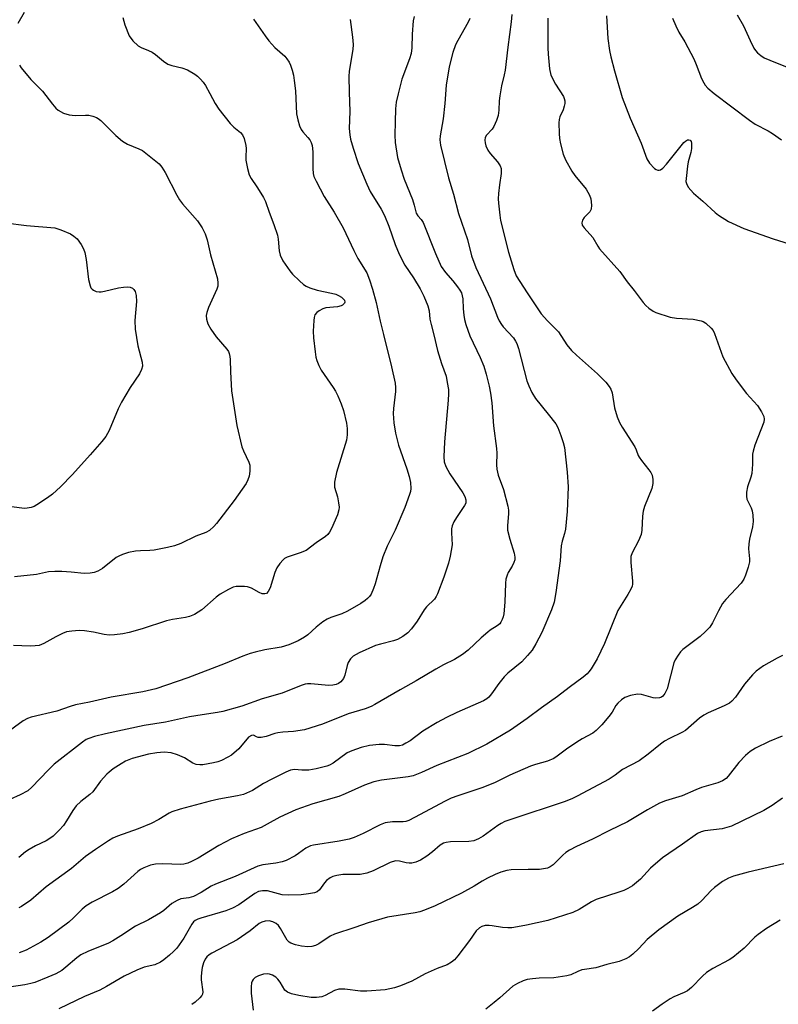
# Model space of a CAD drawing. Units: inches. Extents: x 1339762 to 1345762, y 529445 to 533445.
# Drawn here: x 1340621 to 1340829, y 532296 to 532567 of the extents above; entities that cross this region are included whole.
import ezdxf

# ---------------------------------------------------------------- set-up
doc = ezdxf.new("R2010")
doc.units = ezdxf.units.IN
doc.header["$MEASUREMENT"] = 0
doc.layers.add('Undefined', color=1, linetype='Continuous')

msp = doc.modelspace()

# ---------------------------------------------------------------- linework, layer by layer
at = {"layer": 'Undefined'}
for points, elevation in [([(1340621.91, 532568.98), (1340620.18, 532565.95)], 312), ([(1340648.97, 532567.56), (1340649.58, 532565.6), (1340650.8, 532562.57), (1340651.8, 532561.17), (1340653.22, 532559.76), (1340654.08, 532559.29), (1340656.11, 532558.55), (1340657.09, 532558.07), (1340657.99, 532557.41), (1340660.16, 532555.58), (1340661.37, 532554.79), (1340662.45, 532554.36), (1340665.22, 532553.74), (1340666.78, 532553.15), (1340668.82, 532551.96), (1340669.54, 532551.43), (1340670.38, 532550.67), (1340671.13, 532549.83), (1340671.75, 532548.91), (1340672.98, 532546.7), (1340674.38, 532543.96), (1340675.44, 532542.36), (1340678.51, 532538.43), (1340679.57, 532537.39), (1340681.33, 532535.93), (1340681.88, 532535.33), (1340682.35, 532534.33), (1340682.85, 532532.39), (1340682.93, 532531.54), (1340682.82, 532529.22), (1340682.88, 532528.35), (1340683.31, 532526.02), (1340683.77, 532524.32), (1340684.28, 532523.32), (1340685.89, 532521.03), (1340686.99, 532519.3), (1340687.73, 532518.05), (1340688.24, 532517.01), (1340689.24, 532514.02), (1340690.55, 532510.7), (1340691.55, 532507.76), (1340691.76, 532506.64), (1340691.99, 532503.41), (1340692.28, 532502.2), (1340693.02, 532500.7), (1340694.89, 532497.87), (1340695.66, 532497), (1340697.58, 532495.17), (1340698.68, 532494.2), (1340699.39, 532493.7), (1340700.45, 532493.23), (1340702.43, 532492.61), (1340706.42, 532491.78), (1340707.54, 532491.47), (1340708.35, 532491.12), (1340709.11, 532490.68), (1340709.55, 532490.34), (1340709.93, 532489.83), (1340710.02, 532489.34), (1340709.92, 532489), (1340709.45, 532488.48), (1340709.02, 532488.25), (1340708.03, 532488.04), (1340704.79, 532487.78), (1340703.99, 532487.5), (1340703.01, 532486.95), (1340702.34, 532486.45), (1340701.83, 532485.86), (1340701.58, 532485.09), (1340701.49, 532484.24), (1340701.39, 532481.28), (1340701.46, 532479.5), (1340701.86, 532475.63), (1340702.1, 532474.16), (1340702.33, 532473.3), (1340702.87, 532471.91), (1340703.53, 532470.58), (1340706.89, 532465.86), (1340707.47, 532464.84), (1340708.1, 532463.51), (1340709.03, 532461.35), (1340709.66, 532459.54), (1340710.49, 532456.03), (1340710.72, 532454.58), (1340710.72, 532452.81), (1340710.51, 532451.34), (1340707.81, 532442.45), (1340707.21, 532439.78), (1340707.17, 532439.24), (1340707.26, 532438.45), (1340708, 532435.79), (1340708.35, 532434.09), (1340708.48, 532432.96), (1340708.44, 532432.15), (1340708.01, 532430.79), (1340706.39, 532427.04), (1340705.87, 532426.02), (1340705.36, 532425.36), (1340704.71, 532424.81), (1340702.17, 532423.08), (1340699.4, 532421), (1340697.82, 532420.33), (1340694.23, 532419.16), (1340693.48, 532418.78), (1340693.06, 532418.44), (1340692.14, 532417.42), (1340691.36, 532416.28), (1340690.83, 532414.93), (1340689.53, 532410.71), (1340689.01, 532409.73), (1340688.49, 532409.2), (1340688.05, 532409.04), (1340687.29, 532409.13), (1340686.5, 532409.48), (1340684.37, 532410.62), (1340683.27, 532411.01), (1340682.44, 532411.11), (1340681.02, 532411.14), (1340680.18, 532411.09), (1340679.36, 532410.92), (1340678.06, 532410.32), (1340675.82, 532409.02), (1340674.67, 532408.13), (1340670.72, 532404.68), (1340668.71, 532403.44), (1340667.37, 532402.86), (1340666.21, 532402.61), (1340662.67, 532402.04), (1340661.05, 532401.69), (1340654.3, 532399.46), (1340650.76, 532398.45), (1340649.06, 532398.09), (1340646.7, 532397.78), (1340645.23, 532397.7), (1340643.86, 532397.89), (1340640.98, 532398.55), (1340638.46, 532398.91), (1340637.03, 532398.98), (1340634.95, 532398.84), (1340633.49, 532398.61), (1340632.39, 532398.2), (1340630.55, 532397.27), (1340627.3, 532395.39), (1340626, 532394.88), (1340624.9, 532394.75), (1340623.49, 532394.7), (1340618.91, 532394.83)], 310), ([(1340781.99, 532568.01), (1340782.39, 532561.78), (1340782.81, 532558.51), (1340783.15, 532556.79), (1340784.17, 532552.94), (1340786.31, 532545.54), (1340788.53, 532539.93), (1340791.53, 532533.03), (1340793.06, 532528.7), (1340793.81, 532527.55), (1340795.23, 532526.08), (1340795.67, 532525.77), (1340796.09, 532525.6), (1340796.47, 532525.57), (1340796.88, 532525.69), (1340797.5, 532526.17), (1340798.47, 532527.23), (1340803.29, 532533.22), (1340803.7, 532533.59), (1340804.28, 532533.91), (1340804.65, 532533.98), (1340804.97, 532533.87), (1340805.28, 532533.44), (1340805.4, 532533), (1340805.39, 532531.59), (1340805.2, 532530.42), (1340804.49, 532527.85), (1340804.28, 532526.71), (1340803.87, 532523.28), (1340803.86, 532522.44), (1340803.96, 532521.92), (1340804.47, 532520.97), (1340805.97, 532519.23), (1340808.49, 532517.06), (1340811.86, 532513.94), (1340812.77, 532513.22), (1340815.51, 532511.45), (1340819.77, 532509.59), (1340827.8, 532506.68), (1340832.19, 532505.32)], 296), ([(1340620.58, 532554.47), (1340621.07, 532553.73), (1340623.74, 532550.53), (1340626.91, 532547.3), (1340629.69, 532543.71), (1340630.63, 532542.65), (1340631.26, 532542.1), (1340632.73, 532541.32), (1340634.3, 532540.83), (1340635.87, 532540.66), (1340638.77, 532540.75), (1340639.64, 532540.71), (1340640.73, 532540.48), (1340641.78, 532540.09), (1340642.26, 532539.8), (1340642.93, 532539.26), (1340647.13, 532535.16), (1340648.89, 532533.59), (1340650.3, 532532.76), (1340653.41, 532531.51), (1340654.39, 532531.01), (1340655.81, 532529.95), (1340658.98, 532527.3), (1340659.75, 532526.42), (1340660.69, 532524.93), (1340663.87, 532518.69), (1340664.56, 532517.48), (1340665.44, 532516.33), (1340669.53, 532511.7), (1340670.86, 532509.71), (1340671.66, 532508.13), (1340672.21, 532506.48), (1340673.1, 532502.33), (1340675.01, 532495.68), (1340675.17, 532494.56), (1340675.12, 532493.69), (1340674.88, 532492.87), (1340672.59, 532487.81), (1340672.07, 532486.47), (1340671.94, 532485.66), (1340672.04, 532484.6), (1340672.41, 532483.3), (1340673.24, 532481.83), (1340674.71, 532479.75), (1340677.61, 532476.41), (1340678.08, 532475.69), (1340678.28, 532475.18), (1340678.48, 532474.36), (1340678.57, 532473.53), (1340678.59, 532470.17), (1340678.89, 532464.93), (1340680.34, 532455.4), (1340681.75, 532449.51), (1340682.16, 532448.43), (1340683.68, 532445.28), (1340683.92, 532444.47), (1340683.98, 532443.92), (1340683.94, 532442.81), (1340683.72, 532441.42), (1340683.38, 532440.4), (1340682.9, 532439.41), (1340679.6, 532434.77), (1340674.78, 532428.43), (1340674.07, 532427.62), (1340672.8, 532426.52), (1340671.88, 532425.95), (1340669.12, 532424.93), (1340665, 532422.96), (1340663.21, 532422.33), (1340661.26, 532421.82), (1340657.59, 532421.09), (1340656.45, 532420.96), (1340653.91, 532420.9), (1340652.52, 532420.78), (1340650.54, 532420.43), (1340648.94, 532419.92), (1340647.92, 532419.48), (1340647.2, 532419.05), (1340643.38, 532416.06), (1340642.15, 532415.36), (1340641.11, 532414.97), (1340640.02, 532414.79), (1340638.35, 532414.69), (1340634.78, 532415.04), (1340632.27, 532415.19), (1340630.3, 532415.21), (1340628.61, 532415.12), (1340625.3, 532414.43), (1340619.22, 532413.76)], 312), ([(1340616.79, 532511.07), (1340622.55, 532510.38), (1340630.28, 532509.72), (1340631.93, 532509.21), (1340634.58, 532508.06), (1340635.58, 532507.46), (1340636.42, 532506.71), (1340637.6, 532505.19), (1340638.24, 532503.98), (1340638.55, 532502.92), (1340638.92, 532500.99), (1340639.55, 532495.49), (1340640.02, 532493.79), (1340640.24, 532493.28), (1340640.55, 532492.86), (1340640.95, 532492.56), (1340641.69, 532492.27), (1340642.5, 532492.12), (1340643.06, 532492.12), (1340643.93, 532492.28), (1340647.84, 532493.28), (1340649.16, 532493.45), (1340650.23, 532493.48), (1340651, 532493.39), (1340651.69, 532493.13), (1340652.05, 532492.82), (1340652.43, 532492.2), (1340652.68, 532491.14), (1340652.78, 532489.45), (1340652.34, 532484.24), (1340652.37, 532481.85), (1340653.16, 532477.33), (1340654.34, 532472.82), (1340654.4, 532471.71), (1340654.19, 532470.81), (1340653.57, 532469.6), (1340651.03, 532465.79), (1340648.62, 532461.79), (1340647.76, 532459.94), (1340645.27, 532454.05), (1340644.33, 532452.31), (1340643.28, 532450.98), (1340640.06, 532447.34), (1340635.14, 532441.9), (1340631.85, 532438.5), (1340629.71, 532436.53), (1340628.31, 532435.48), (1340625.4, 532433.53), (1340624.63, 532433.13), (1340623.83, 532432.84), (1340622.73, 532432.6), (1340621.9, 532432.56), (1340618.47, 532432.99)], 314), ([(1340830.42, 532392.12), (1340828.9, 532391.39), (1340825.13, 532389.25), (1340823.2, 532387.85), (1340822.16, 532386.85), (1340819.96, 532384.25), (1340817.49, 532380.68), (1340816.49, 532379.59), (1340815.81, 532379.05), (1340814.35, 532378.27), (1340809.97, 532376.37), (1340808.72, 532375.73), (1340807.59, 532374.87), (1340803.71, 532371.53), (1340802.73, 532370.95), (1340799.35, 532369.34), (1340797.97, 532368.56), (1340796.83, 532367.72), (1340793.49, 532364.95), (1340791.01, 532363.14), (1340786.44, 532360.78), (1340784.37, 532359.18), (1340782.72, 532358.14), (1340773.92, 532353.42), (1340772.46, 532352.72), (1340770.33, 532351.91), (1340755.98, 532347.16), (1340754.05, 532346.45), (1340753.04, 532345.95), (1340752.09, 532345.36), (1340748.05, 532342.44), (1340746.82, 532341.75), (1340745.54, 532341.19), (1340744.11, 532340.97), (1340739.08, 532340.87), (1340737.95, 532340.72), (1340737.16, 532340.48), (1340736.24, 532339.92), (1340734.18, 532338.13), (1340732.56, 532336.96), (1340730.88, 532335.88), (1340729.59, 532335.32), (1340728.52, 532335.05), (1340727.7, 532334.98), (1340726.92, 532335.1), (1340725.07, 532335.57), (1340723.98, 532335.62), (1340722.53, 532335.17), (1340717.89, 532332.86), (1340716.06, 532332.22), (1340714.3, 532331.92), (1340709.53, 532331.86), (1340707.84, 532331.62), (1340706.76, 532331.34), (1340705.98, 532330.95), (1340705.04, 532330.27), (1340704.49, 532329.65), (1340703.09, 532327.64), (1340702.48, 532327.16), (1340701.73, 532326.87), (1340700.07, 532326.54), (1340698.09, 532326.27), (1340694.56, 532326.19), (1340692.83, 532326.35), (1340688.78, 532327.36), (1340687.38, 532327.43), (1340686.32, 532327.21), (1340685.35, 532326.69), (1340680.87, 532323.55), (1340679.19, 532322.6), (1340677.31, 532321.89), (1340670.42, 532319.93), (1340669.63, 532319.62), (1340668.9, 532319.21), (1340668.47, 532318.85), (1340667.97, 532318.22), (1340665.83, 532314.41), (1340663.87, 532311.68), (1340662.95, 532310.69), (1340661.87, 532309.72), (1340660.3, 532308.42), (1340659.36, 532307.76), (1340657.79, 532307.07), (1340654.85, 532306.42), (1340652.83, 532305.63), (1340649.35, 532303.92), (1340644.52, 532301.08), (1340642.69, 532300.11), (1340638.48, 532298.32), (1340631.45, 532294.96)], 296), ([(1340830.74, 532334.87), (1340820.95, 532332.57), (1340816.95, 532331.44), (1340815.58, 532330.93), (1340813.9, 532329.94), (1340811.66, 532328.29), (1340810.81, 532327.5), (1340808.21, 532324.74), (1340807.13, 532323.78), (1340805.62, 532322.81), (1340801.59, 532320.47), (1340796.36, 532316.65), (1340793.2, 532314), (1340790.89, 532311.55), (1340789.23, 532309.98), (1340788.34, 532309.27), (1340787.36, 532308.72), (1340785.49, 532308.01), (1340782.06, 532307.14), (1340779.11, 532306.22), (1340775.99, 532305.81), (1340775.21, 532305.64), (1340774.15, 532305.25), (1340772.17, 532304.31), (1340771.06, 532304), (1340767.54, 532303.51), (1340763.46, 532303.37), (1340761.68, 532303.22), (1340760.2, 532303.01), (1340759.08, 532302.68), (1340757.49, 532301.94), (1340756.25, 532301.17), (1340752.65, 532297.95), (1340751.14, 532296.7), (1340748.83, 532294.9)], 290)]:
    msp.add_lwpolyline(points, dxfattribs=dict(at, elevation=elevation))
for points in [[(1340765.9, 532567.37, 298), (1340765.87, 532559.26, 298), (1340765.93, 532557.5, 298), (1340766.35, 532553.45, 298), (1340766.71, 532551.77, 298), (1340767.99, 532549.26, 298), (1340770.14, 532545.83, 298), (1340770.36, 532545.31, 298), (1340770.52, 532544.67, 298), (1340770.52, 532543.95, 298), (1340770.38, 532543.2, 298), (1340770.05, 532542.21, 298), (1340769.17, 532540.28, 298), (1340768.98, 532539.49, 298), (1340768.93, 532538.63, 298), (1340768.98, 532535.72, 298), (1340769.09, 532534.28, 298), (1340769.37, 532532.85, 298), (1340770.1, 532530.03, 298), (1340770.75, 532528.41, 298), (1340772.49, 532525.34, 298), (1340773.31, 532524.15, 298), (1340776.39, 532520.41, 298), (1340777.35, 532518.77, 298), (1340777.69, 532517.71, 298), (1340777.86, 532515.98, 298), (1340777.77, 532514.88, 298), (1340777.42, 532514.18, 298), (1340775.89, 532512.58, 298), (1340775.42, 532511.89, 298), (1340775.18, 532511.16, 298), (1340775.31, 532510.5, 298), (1340775.87, 532509.71, 298), (1340778.22, 532507.06, 298), (1340779.58, 532504.69, 298), (1340780.07, 532503.99, 298), (1340785.69, 532497.75, 298), (1340787.67, 532494.87, 298), (1340789.64, 532492.48, 298), (1340792.05, 532489.22, 298), (1340792.81, 532488.36, 298), (1340793.65, 532487.62, 298), (1340794.79, 532486.81, 298), (1340795.56, 532486.43, 298), (1340799.49, 532485.19, 298), (1340801.21, 532484.92, 298), (1340805.85, 532484.58, 298), (1340808.07, 532484.17, 298), (1340808.58, 532483.97, 298), (1340809.29, 532483.51, 298), (1340810.77, 532482.15, 298), (1340811.3, 532481.49, 298), (1340811.7, 532480.71, 298), (1340813.99, 532474.24, 298), (1340816.51, 532469.67, 298), (1340817.65, 532467.96, 298), (1340820.49, 532464.15, 298), (1340823.48, 532460.85, 298), (1340824.62, 532459.15, 298), (1340825.26, 532457.9, 298), (1340825.39, 532457.12, 298), (1340825.23, 532456.31, 298), (1340822.82, 532449.98, 298), (1340822.29, 532448.29, 298), (1340822.19, 532447.46, 298), (1340822.18, 532444.7, 298), (1340821.94, 532442.2, 298), (1340821.67, 532441.13, 298), (1340820.76, 532438.49, 298), (1340820.51, 532437.05, 298), (1340820.47, 532435.91, 298), (1340820.61, 532435.11, 298), (1340821.8, 532432.7, 298), (1340822.08, 532431.88, 298), (1340822.24, 532430.72, 298), (1340822.3, 532428.96, 298), (1340822.14, 532427.52, 298), (1340821.33, 532424.16, 298), (1340821.1, 532422.82, 298), (1340821.09, 532421.47, 298), (1340821.36, 532418.68, 298), (1340821.32, 532417.84, 298), (1340820.98, 532416.44, 298), (1340820.26, 532414.21, 298), (1340819.8, 532413.14, 298), (1340819, 532412, 298), (1340814.85, 532407.51, 298), (1340813.94, 532406.42, 298), (1340812.78, 532404.43, 298), (1340811.17, 532401.1, 298), (1340810.39, 532399.94, 298), (1340809.2, 532398.72, 298), (1340807.72, 532397.37, 298), (1340802.99, 532393.8, 298), (1340802.39, 532393.15, 298), (1340801.68, 532392.19, 298), (1340800.89, 532390.94, 298), (1340800.52, 532390.14, 298), (1340798.64, 532382.93, 298), (1340798.06, 532381.63, 298), (1340797.52, 532380.98, 298), (1340797.08, 532380.68, 298), (1340796.6, 532380.49, 298), (1340795.59, 532380.4, 298), (1340794.87, 532380.51, 298), (1340791.64, 532381.38, 298), (1340790.53, 532381.47, 298), (1340788.59, 532381.12, 298), (1340787, 532380.57, 298), (1340786.1, 532379.94, 298), (1340785.1, 532378.98, 298), (1340784.61, 532378.34, 298), (1340783.52, 532376.53, 298), (1340782.64, 532375.35, 298), (1340780.76, 532373.08, 298), (1340779.15, 532371.46, 298), (1340778.22, 532370.77, 298), (1340775.34, 532369.18, 298), (1340773.87, 532368.27, 298), (1340771.01, 532366.35, 298), (1340768.46, 532364.43, 298), (1340767.49, 532363.8, 298), (1340765.74, 532363.1, 298), (1340762.45, 532362.19, 298), (1340761.08, 532361.72, 298), (1340755.4, 532359.17, 298), (1340751.18, 532357.14, 298), (1340747.76, 532355.7, 298), (1340741.13, 532353.52, 298), (1340739.33, 532352.85, 298), (1340737.63, 532352.04, 298), (1340729.19, 532347.54, 298), (1340727.61, 532346.77, 298), (1340726.85, 532346.51, 298), (1340726.07, 532346.38, 298), (1340723.15, 532346.38, 298), (1340721.14, 532346.07, 298), (1340719.78, 532345.57, 298), (1340715.08, 532343.15, 298), (1340712.61, 532342.11, 298), (1340711.21, 532341.6, 298), (1340708.52, 532341.05, 298), (1340701.45, 532339.98, 298), (1340700.59, 532339.79, 298), (1340699.31, 532339.18, 298), (1340697.3, 532337.66, 298), (1340696.36, 532337.06, 298), (1340693.9, 532335.77, 298), (1340692.79, 532335.42, 298), (1340691.07, 532335.02, 298), (1340687.48, 532334.56, 298), (1340686.1, 532334.22, 298), (1340679.94, 532331.31, 298), (1340674.46, 532329.26, 298), (1340673.32, 532328.66, 298), (1340670.59, 532326.94, 298), (1340668.47, 532325.85, 298), (1340667.17, 532325.48, 298), (1340664.96, 532325.16, 298), (1340663.91, 532324.79, 298), (1340662.47, 532323.91, 298), (1340660.31, 532321.99, 298), (1340659.37, 532321.33, 298), (1340656.07, 532319.46, 298), (1340652.48, 532317.68, 298), (1340648.48, 532315.02, 298), (1340646.3, 532313.69, 298), (1340645.03, 532313.03, 298), (1340639.4, 532310.72, 298), (1340637.43, 532309.77, 298), (1340636.38, 532309.02, 298), (1340633.35, 532306.4, 298), (1340632.23, 532305.53, 298), (1340630.56, 532304.57, 298), (1340628.38, 532303.62, 298), (1340624.81, 532302.21, 298), (1340623.71, 532301.89, 298), (1340622.1, 532301.55, 298), (1340615.28, 532300.59, 298)], [(1340684.94, 532567.1, 308), (1340688.13, 532562.52, 308), (1340689.18, 532561.16, 308), (1340690.85, 532559.32, 308), (1340693.55, 532556.91, 308), (1340694.1, 532556.25, 308), (1340694.73, 532555.28, 308), (1340695.11, 532554.51, 308), (1340695.56, 532553.14, 308), (1340695.91, 532551.73, 308), (1340696.15, 532550.3, 308), (1340696.49, 532547.43, 308), (1340696.8, 532541.09, 308), (1340697.09, 532539.43, 308), (1340697.61, 532537.83, 308), (1340698.05, 532536.81, 308), (1340698.53, 532536.1, 308), (1340699.91, 532534.57, 308), (1340700.39, 532533.92, 308), (1340700.79, 532533.24, 308), (1340701.08, 532532.39, 308), (1340701.24, 532530.62, 308), (1340701.23, 532526.08, 308), (1340701.36, 532524.68, 308), (1340701.56, 532523.86, 308), (1340702.15, 532522.53, 308), (1340704.35, 532518.33, 308), (1340707.15, 532514.07, 308), (1340709.56, 532509.73, 308), (1340712.53, 532503.52, 308), (1340713.66, 532501.33, 308), (1340716.11, 532497.34, 308), (1340716.88, 532495.44, 308), (1340717.69, 532492.87, 308), (1340718.68, 532489.21, 308), (1340719.74, 532484.08, 308), (1340720.73, 532480.39, 308), (1340722.92, 532471.49, 308), (1340723.86, 532466.99, 308), (1340723.98, 532465.86, 308), (1340723.95, 532464.7, 308), (1340723.42, 532460.08, 308), (1340723.34, 532458.65, 308), (1340723.56, 532456.1, 308), (1340724.02, 532453.29, 308), (1340724.78, 532449.98, 308), (1340727.07, 532443.5, 308), (1340727.73, 532441.33, 308), (1340728.08, 532439.69, 308), (1340728.17, 532438.07, 308), (1340728.09, 532437.26, 308), (1340727.88, 532436.42, 308), (1340726.59, 532432.86, 308), (1340723.92, 532426.62, 308), (1340721.69, 532422.19, 308), (1340720.53, 532419.27, 308), (1340719.76, 532416.83, 308), (1340718.44, 532411.85, 308), (1340717.98, 532410.51, 308), (1340717.28, 532408.98, 308), (1340716.84, 532408.34, 308), (1340716.32, 532407.78, 308), (1340715.69, 532407.25, 308), (1340714.49, 532406.45, 308), (1340710.83, 532404.28, 308), (1340709.2, 532403.57, 308), (1340706.19, 532402.58, 308), (1340705.16, 532402.13, 308), (1340703.97, 532401.34, 308), (1340702.15, 532399.95, 308), (1340699.84, 532397.83, 308), (1340698.96, 532397.13, 308), (1340697.25, 532396.16, 308), (1340694.64, 532395.09, 308), (1340692.53, 532394.41, 308), (1340688.06, 532393.64, 308), (1340685.42, 532393.07, 308), (1340684.03, 532392.68, 308), (1340681.98, 532391.93, 308), (1340677.19, 532389.93, 308), (1340666.92, 532385.94, 308), (1340658.05, 532383, 308), (1340654.49, 532382.12, 308), (1340645.78, 532380.64, 308), (1340639.88, 532379.31, 308), (1340635.97, 532378.54, 308), (1340634.57, 532378.13, 308), (1340630.88, 532376.8, 308), (1340623.81, 532375.19, 308), (1340622.82, 532374.79, 308), (1340621.62, 532374.12, 308), (1340616.88, 532370.65, 308)], [(1340711.56, 532567.01, 306), (1340712.17, 532562.16, 306), (1340712.32, 532560.16, 306), (1340712.21, 532558.76, 306), (1340711.27, 532552.83, 306), (1340711.15, 532551.4, 306), (1340711.22, 532547.06, 306), (1340711.43, 532541.77, 306), (1340711.24, 532537.07, 306), (1340711.39, 532535.32, 306), (1340711.58, 532534.17, 306), (1340712.33, 532531.62, 306), (1340713.76, 532527.4, 306), (1340716.06, 532521.79, 306), (1340717.06, 532519.69, 306), (1340720, 532514.87, 306), (1340720.93, 532513.09, 306), (1340722.17, 532510.17, 306), (1340723.86, 532505.18, 306), (1340724.95, 532502.52, 306), (1340726.59, 532499.48, 306), (1340728.92, 532495.97, 306), (1340730.79, 532492.98, 306), (1340731.79, 532490.93, 306), (1340732.88, 532488.31, 306), (1340733.22, 532486.91, 306), (1340733.47, 532484.61, 306), (1340733.75, 532483.19, 306), (1340734.54, 532480.34, 306), (1340735.57, 532476.01, 306), (1340736.66, 532472.42, 306), (1340737.88, 532468.93, 306), (1340738.23, 532467.25, 306), (1340738.53, 532465.26, 306), (1340738.56, 532464.09, 306), (1340738.47, 532462.31, 306), (1340737.49, 532450.86, 306), (1340737.29, 532446.78, 306), (1340737.38, 532445.39, 306), (1340737.84, 532444.11, 306), (1340738.89, 532442.11, 306), (1340742.5, 532436.84, 306), (1340743.03, 532435.86, 306), (1340743.32, 532434.92, 306), (1340743.28, 532434.04, 306), (1340742.99, 532433.35, 306), (1340740.72, 532430.12, 306), (1340740.01, 532428.87, 306), (1340739.58, 532427.83, 306), (1340739.43, 532426.99, 306), (1340739.38, 532425.85, 306), (1340739.57, 532422.56, 306), (1340739.02, 532419.47, 306), (1340738.54, 532417.52, 306), (1340737.3, 532413.65, 306), (1340735.5, 532409.12, 306), (1340735.14, 532408.35, 306), (1340734.68, 532407.65, 306), (1340732.54, 532405.47, 306), (1340731.86, 532404.68, 306), (1340729.97, 532401.56, 306), (1340728.37, 532399.47, 306), (1340727.39, 532398.39, 306), (1340726.02, 532397.36, 306), (1340724.53, 532396.53, 306), (1340723.48, 532396.19, 306), (1340719.88, 532395.28, 306), (1340718.5, 532394.84, 306), (1340714.01, 532392.85, 306), (1340712.37, 532391.91, 306), (1340711.64, 532391.23, 306), (1340710.98, 532390.17, 306), (1340710.71, 532389.33, 306), (1340710.1, 532386.7, 306), (1340709.71, 532385.81, 306), (1340708.92, 532384.87, 306), (1340708.32, 532384.46, 306), (1340707.64, 532384.17, 306), (1340706.8, 532383.97, 306), (1340705.64, 532383.88, 306), (1340700.69, 532384.32, 306), (1340699.83, 532384.31, 306), (1340699.19, 532384.21, 306), (1340698.08, 532383.84, 306), (1340692.86, 532381.73, 306), (1340687.34, 532380.17, 306), (1340681.75, 532378.23, 306), (1340676.48, 532376.71, 306), (1340675.08, 532376.43, 306), (1340670.85, 532375.83, 306), (1340667.35, 532375.23, 306), (1340660.73, 532373.81, 306), (1340654.84, 532372.91, 306), (1340644.25, 532370.6, 306), (1340641.21, 532369.83, 306), (1340639.69, 532369.34, 306), (1340638.94, 532368.98, 306), (1340637.96, 532368.31, 306), (1340630.13, 532362.23, 306), (1340628.45, 532360.61, 306), (1340623.97, 532355.87, 306), (1340622.86, 532354.92, 306), (1340620.82, 532353.85, 306), (1340617.9, 532352.55, 306)], [(1340729.12, 532567.84, 304), (1340728.89, 532566.71, 304), (1340728.55, 532563.04, 304), (1340728.51, 532559.25, 304), (1340728.26, 532557.66, 304), (1340727.85, 532556.24, 304), (1340725.77, 532550.66, 304), (1340724.69, 532546.63, 304), (1340724.21, 532544.29, 304), (1340723.99, 532542.48, 304), (1340723.85, 532538.92, 304), (1340723.8, 532535.26, 304), (1340723.94, 532533.2, 304), (1340724.57, 532529.1, 304), (1340725.51, 532525.66, 304), (1340726.33, 532523.12, 304), (1340728.67, 532517.54, 304), (1340729.16, 532515.97, 304), (1340729.7, 532513.73, 304), (1340730.13, 532513, 304), (1340731.07, 532512.04, 304), (1340731.63, 532511.19, 304), (1340734.96, 532502.69, 304), (1340736.57, 532499.13, 304), (1340737.71, 532497.46, 304), (1340739.79, 532495.13, 304), (1340741.06, 532493.55, 304), (1340741.72, 532492.6, 304), (1340742.1, 532491.85, 304), (1340742.35, 532491.05, 304), (1340742.48, 532490.23, 304), (1340742.57, 532487.48, 304), (1340742.76, 532485.73, 304), (1340742.96, 532484.57, 304), (1340743.34, 532483.14, 304), (1340744.39, 532480.04, 304), (1340747.23, 532474.1, 304), (1340748.23, 532471.68, 304), (1340748.92, 532469.52, 304), (1340749.74, 532466.23, 304), (1340750.12, 532464.25, 304), (1340750.47, 532461.58, 304), (1340750.94, 532455.32, 304), (1340751.77, 532449.09, 304), (1340751.84, 532447.74, 304), (1340751.76, 532444.53, 304), (1340751.87, 532443.35, 304), (1340752.26, 532441.68, 304), (1340753.67, 532437.81, 304), (1340754.89, 532433.22, 304), (1340755.05, 532432.14, 304), (1340755.1, 532431.07, 304), (1340754.76, 532427.92, 304), (1340754.8, 532426.55, 304), (1340755.38, 532424.11, 304), (1340756.65, 532420.25, 304), (1340756.82, 532419.18, 304), (1340756.78, 532418.43, 304), (1340756.56, 532417.68, 304), (1340756.06, 532416.71, 304), (1340754.99, 532414.99, 304), (1340754.66, 532414.21, 304), (1340754.35, 532413.13, 304), (1340754.2, 532412, 304), (1340754.04, 532406.78, 304), (1340753.78, 532403.6, 304), (1340753.62, 532402.76, 304), (1340753.35, 532402, 304), (1340752.98, 532401.3, 304), (1340752.64, 532400.88, 304), (1340751.98, 532400.32, 304), (1340750.05, 532399.08, 304), (1340749.35, 532398.54, 304), (1340747.57, 532396.95, 304), (1340744.01, 532393.55, 304), (1340742.42, 532392.36, 304), (1340740.25, 532391.07, 304), (1340737.2, 532389.55, 304), (1340735.11, 532388.38, 304), (1340729.63, 532385.13, 304), (1340725.27, 532382.71, 304), (1340718.29, 532378.64, 304), (1340717.26, 532378.12, 304), (1340715.67, 532377.49, 304), (1340710.97, 532376.05, 304), (1340703.96, 532373.25, 304), (1340698.94, 532371.69, 304), (1340695.92, 532371.2, 304), (1340693, 532371.03, 304), (1340691.61, 532370.88, 304), (1340690.8, 532370.68, 304), (1340688.41, 532369.87, 304), (1340687.01, 532369.58, 304), (1340686.22, 532369.58, 304), (1340685.81, 532369.72, 304), (1340684.98, 532370.18, 304), (1340684.4, 532370.15, 304), (1340683.6, 532369.64, 304), (1340680.87, 532366.44, 304), (1340678.86, 532364.71, 304), (1340677.91, 532364.13, 304), (1340676.17, 532363.28, 304), (1340675.12, 532362.88, 304), (1340673.97, 532362.6, 304), (1340671.05, 532362.06, 304), (1340670.21, 532362.04, 304), (1340669.14, 532362.18, 304), (1340668.3, 532362.48, 304), (1340665.94, 532363.95, 304), (1340664.09, 532364.85, 304), (1340662.32, 532365.35, 304), (1340660.4, 532365.51, 304), (1340658.37, 532365.39, 304), (1340656.04, 532364.99, 304), (1340651.62, 532363.79, 304), (1340649.77, 532363.05, 304), (1340648.52, 532362.35, 304), (1340646.37, 532360.92, 304), (1340645.22, 532360.07, 304), (1340644.59, 532359.49, 304), (1340642.89, 532357.52, 304), (1340640.76, 532354.67, 304), (1340639.95, 532353.93, 304), (1340637.49, 532352.01, 304), (1340636.19, 532350.79, 304), (1340635.24, 532349.51, 304), (1340633.57, 532346.69, 304), (1340632.66, 532345.39, 304), (1340631.51, 532344.11, 304), (1340629.83, 532342.48, 304), (1340628.9, 532341.76, 304), (1340627.89, 532341.14, 304), (1340624.98, 532339.79, 304), (1340623.22, 532338.81, 304), (1340622.28, 532338.16, 304), (1340620.38, 532336.57, 304)], [(1340744.42, 532567.3, 302), (1340743.96, 532566.26, 302), (1340741.09, 532561.28, 302), (1340740.5, 532560.07, 302), (1340739.78, 532557.98, 302), (1340738.74, 532554.03, 302), (1340737.94, 532548.97, 302), (1340737.52, 532543.9, 302), (1340737.08, 532539.74, 302), (1340736.25, 532535.07, 302), (1340736.2, 532533.95, 302), (1340736.35, 532532.5, 302), (1340738.59, 532523.5, 302), (1340739.97, 532518.96, 302), (1340741.28, 532513.71, 302), (1340743.76, 532506.55, 302), (1340744.89, 532502.06, 302), (1340746.08, 532498.79, 302), (1340750.08, 532490.23, 302), (1340752.02, 532485.17, 302), (1340752.5, 532484.12, 302), (1340753.1, 532483.16, 302), (1340753.62, 532482.51, 302), (1340756.43, 532479.46, 302), (1340757.01, 532478.59, 302), (1340757.37, 532477.89, 302), (1340757.8, 532476.55, 302), (1340760.11, 532467.65, 302), (1340760.61, 532466.31, 302), (1340761.48, 532464.5, 302), (1340762.5, 532462.78, 302), (1340765.95, 532458.51, 302), (1340768.04, 532455.8, 302), (1340768.59, 532454.81, 302), (1340769.45, 532452.66, 302), (1340770.13, 532450.74, 302), (1340770.42, 532449.37, 302), (1340771.23, 532442.5, 302), (1340771.42, 532438.49, 302), (1340771.19, 532431.77, 302), (1340770.73, 532426.83, 302), (1340770.5, 532425.71, 302), (1340769.83, 532423.58, 302), (1340769.51, 532422.28, 302), (1340769.22, 532418.19, 302), (1340768.06, 532409.43, 302), (1340767.58, 532406.83, 302), (1340766.88, 532404.67, 302), (1340764.23, 532398.42, 302), (1340762.6, 532395.35, 302), (1340761.57, 532393.61, 302), (1340760.32, 532392.08, 302), (1340758.7, 532390.42, 302), (1340754.91, 532387.28, 302), (1340753.85, 532386.29, 302), (1340752.38, 532384.44, 302), (1340750.41, 532381.55, 302), (1340749.69, 532380.68, 302), (1340749.08, 532380.21, 302), (1340748.14, 532379.68, 302), (1340740.84, 532376.45, 302), (1340737.98, 532375.07, 302), (1340735.45, 532373.73, 302), (1340731.53, 532371.32, 302), (1340728.05, 532368.7, 302), (1340726.86, 532367.98, 302), (1340725.88, 532367.5, 302), (1340725.11, 532367.31, 302), (1340723.8, 532367.24, 302), (1340720.92, 532367.62, 302), (1340719.46, 532367.63, 302), (1340716.81, 532367.33, 302), (1340714.51, 532366.85, 302), (1340712.01, 532365.94, 302), (1340710.68, 532365.32, 302), (1340706.82, 532362.53, 302), (1340705.86, 532361.96, 302), (1340705.07, 532361.65, 302), (1340702.21, 532360.96, 302), (1340700.2, 532360.61, 302), (1340698.25, 532360.55, 302), (1340696.21, 532360.77, 302), (1340695.15, 532360.62, 302), (1340693.85, 532360.08, 302), (1340689.98, 532358.15, 302), (1340687.65, 532356.89, 302), (1340684.65, 532354.99, 302), (1340682.23, 532353.93, 302), (1340680.55, 532353.49, 302), (1340675.39, 532352.59, 302), (1340673.01, 532352.1, 302), (1340664.76, 532349.91, 302), (1340662.5, 532349.16, 302), (1340661.77, 532348.79, 302), (1340658.9, 532347.02, 302), (1340656.8, 532345.89, 302), (1340653.25, 532344.5, 302), (1340647.54, 532342.41, 302), (1340646.31, 532341.86, 302), (1340645.09, 532341.15, 302), (1340641.49, 532338.8, 302), (1340638.74, 532336.82, 302), (1340634.88, 532333.54, 302), (1340627.97, 532328.55, 302), (1340623.75, 532324.86, 302), (1340621.16, 532323.12, 302), (1340620.41, 532322.72, 302)], [(1340755.94, 532568.43, 300), (1340755.83, 532566.43, 300), (1340754.86, 532559.43, 300), (1340754.15, 532553.14, 300), (1340753.88, 532551.78, 300), (1340753.11, 532548.82, 300), (1340752.65, 532546.05, 300), (1340752.5, 532544.66, 300), (1340752.42, 532542.09, 300), (1340752.23, 532540.65, 300), (1340751.8, 532539.24, 300), (1340751.06, 532537.62, 300), (1340750.58, 532536.92, 300), (1340748.97, 532535.2, 300), (1340748.66, 532534.59, 300), (1340748.56, 532533.86, 300), (1340748.62, 532533.09, 300), (1340748.8, 532532.33, 300), (1340749.37, 532531.06, 300), (1340750.02, 532530.16, 300), (1340752.07, 532527.91, 300), (1340752.8, 532526.76, 300), (1340753.04, 532526.04, 300), (1340753.04, 532524.72, 300), (1340752.54, 532521.54, 300), (1340752.29, 532519.16, 300), (1340752.23, 532517.68, 300), (1340752.3, 532516.48, 300), (1340752.66, 532513.21, 300), (1340752.9, 532511.74, 300), (1340755.06, 532503.03, 300), (1340756.49, 532498.29, 300), (1340757.21, 532496.53, 300), (1340760.18, 532491.84, 300), (1340764.04, 532486.09, 300), (1340765.77, 532484.14, 300), (1340768.81, 532481.16, 300), (1340771.12, 532477.54, 300), (1340772.34, 532476, 300), (1340773.72, 532474.69, 300), (1340779.54, 532469.61, 300), (1340781.83, 532467.26, 300), (1340782.75, 532466.12, 300), (1340783.15, 532465.39, 300), (1340783.54, 532464.35, 300), (1340784.17, 532460.27, 300), (1340784.95, 532457.78, 300), (1340785.58, 532456.16, 300), (1340786.3, 532454.91, 300), (1340789.8, 532449.51, 300), (1340790.17, 532448.72, 300), (1340790.69, 532447.13, 300), (1340790.95, 532446.64, 300), (1340791.6, 532445.73, 300), (1340793.67, 532443.21, 300), (1340794.17, 532442.49, 300), (1340794.52, 532441.69, 300), (1340794.77, 532440.55, 300), (1340794.78, 532439.42, 300), (1340794.48, 532438.07, 300), (1340792.47, 532433.06, 300), (1340792.1, 532431.79, 300), (1340791.9, 532430.42, 300), (1340791.75, 532426.55, 300), (1340791.55, 532425.42, 300), (1340790.81, 532423.66, 300), (1340789.1, 532420.38, 300), (1340788.72, 532419.33, 300), (1340788.65, 532418.54, 300), (1340788.68, 532417.74, 300), (1340789.19, 532412.56, 300), (1340789.17, 532411.71, 300), (1340789.05, 532411.17, 300), (1340788.72, 532410.39, 300), (1340787.88, 532408.87, 300), (1340785.13, 532404.51, 300), (1340781.44, 532395.44, 300), (1340779.41, 532391.22, 300), (1340777.79, 532388.48, 300), (1340777.18, 532387.6, 300), (1340776.72, 532387.11, 300), (1340775.57, 532386.17, 300), (1340771.71, 532383.32, 300), (1340768.55, 532380.81, 300), (1340764.1, 532377.74, 300), (1340760.22, 532374.84, 300), (1340755.61, 532371.59, 300), (1340749.12, 532367.78, 300), (1340743.89, 532365.17, 300), (1340735.33, 532361.84, 300), (1340731.17, 532359.97, 300), (1340728.84, 532359.04, 300), (1340727.49, 532358.73, 300), (1340720.12, 532357.84, 300), (1340718.06, 532357.4, 300), (1340715.44, 532356.44, 300), (1340710.18, 532354.04, 300), (1340708.43, 532353.35, 300), (1340701.22, 532351.32, 300), (1340696.6, 532349.67, 300), (1340692.17, 532347.7, 300), (1340688.74, 532345.72, 300), (1340687.03, 532344.85, 300), (1340682.34, 532343.2, 300), (1340678.93, 532341.7, 300), (1340675.43, 532339.86, 300), (1340669.7, 532336.39, 300), (1340667.91, 532335.46, 300), (1340666.86, 532335.02, 300), (1340665.82, 532334.78, 300), (1340664.99, 532334.69, 300), (1340659.99, 532334.81, 300), (1340657.98, 532334.7, 300), (1340656.58, 532334.47, 300), (1340654.81, 532333.75, 300), (1340653.85, 532333.23, 300), (1340653.17, 532332.73, 300), (1340649.33, 532329.25, 300), (1340647.7, 532328.02, 300), (1340646.18, 532327.14, 300), (1340640.56, 532324.28, 300), (1340638.91, 532323.26, 300), (1340637.84, 532322.38, 300), (1340635.42, 532319.95, 300), (1340634.14, 532318.77, 300), (1340628.44, 532314.56, 300), (1340626.48, 532313.33, 300), (1340623.45, 532311.63, 300), (1340622.41, 532311.11, 300), (1340620.5, 532310.32, 300)], [(1340800.16, 532567.42, 294), (1340801.03, 532565.33, 294), (1340801.91, 532563.55, 294), (1340803.53, 532560.87, 294), (1340805.99, 532556.21, 294), (1340806.69, 532554.62, 294), (1340808.14, 532550.84, 294), (1340808.73, 532549.6, 294), (1340809.15, 532549, 294), (1340809.88, 532548.18, 294), (1340811.58, 532546.65, 294), (1340821.33, 532539.32, 294), (1340822.89, 532538.26, 294), (1340826.43, 532536.4, 294), (1340827.69, 532535.64, 294), (1340830.12, 532533.92, 294)], [(1340817.97, 532568.35, 292), (1340819.69, 532565.28, 292), (1340821.49, 532561.25, 292), (1340822.5, 532559.19, 292), (1340822.97, 532558.48, 292), (1340823.54, 532557.86, 292), (1340824.4, 532557.13, 292), (1340825.34, 532556.52, 292), (1340826.88, 532555.84, 292), (1340834.91, 532552.68, 292)], [(1340830.31, 532369.94, 294), (1340826.77, 532368.49, 294), (1340822.93, 532366.6, 294), (1340821.51, 532365.76, 294), (1340820.23, 532364.66, 294), (1340818.43, 532362.72, 294), (1340815.5, 532358.94, 294), (1340814.87, 532358.33, 294), (1340813.92, 532357.69, 294), (1340812.61, 532357.12, 294), (1340808.15, 532355.84, 294), (1340806.53, 532355.2, 294), (1340802.83, 532353.57, 294), (1340798.21, 532352.13, 294), (1340796.62, 532351.47, 294), (1340793.27, 532349.66, 294), (1340787.8, 532346.4, 294), (1340782.79, 532343.99, 294), (1340778.19, 532341.63, 294), (1340773.73, 532339.58, 294), (1340771.79, 532338.57, 294), (1340770.85, 532337.95, 294), (1340769.99, 532337.22, 294), (1340767.34, 532334.57, 294), (1340766.47, 532333.97, 294), (1340765.75, 532333.65, 294), (1340764.67, 532333.41, 294), (1340763.56, 532333.3, 294), (1340760.5, 532333.31, 294), (1340755.75, 532333.16, 294), (1340754.61, 532332.99, 294), (1340752.97, 532332.53, 294), (1340751.36, 532331.9, 294), (1340749.27, 532330.92, 294), (1340747.83, 532330.09, 294), (1340745.65, 532328.66, 294), (1340742.13, 532326.75, 294), (1340734.91, 532323.32, 294), (1340732, 532322.08, 294), (1340730.69, 532321.64, 294), (1340729.37, 532321.31, 294), (1340721.78, 532320.18, 294), (1340716.47, 532318.61, 294), (1340712.82, 532317.29, 294), (1340707.18, 532315.49, 294), (1340706.05, 532314.9, 294), (1340702.94, 532312.82, 294), (1340701.99, 532312.36, 294), (1340701, 532312.06, 294), (1340699.86, 532312.01, 294), (1340698.13, 532312.19, 294), (1340696.47, 532312.58, 294), (1340695.17, 532313.05, 294), (1340694.75, 532313.33, 294), (1340694.24, 532313.86, 294), (1340692.41, 532317.06, 294), (1340691.78, 532317.88, 294), (1340691.2, 532318.4, 294), (1340690.25, 532318.9, 294), (1340689.22, 532319.14, 294), (1340688.19, 532319.09, 294), (1340687.19, 532318.78, 294), (1340686.51, 532318.39, 294), (1340684.01, 532316.41, 294), (1340680.43, 532313.92, 294), (1340678.91, 532313.07, 294), (1340673.45, 532310.25, 294), (1340672.71, 532309.78, 294), (1340672.09, 532309.22, 294), (1340671.63, 532308.57, 294), (1340671.22, 532307.63, 294), (1340670.85, 532306.3, 294), (1340670.6, 532304.91, 294), (1340670.52, 532303.76, 294), (1340670.54, 532302.89, 294), (1340670.99, 532299.67, 294), (1340670.92, 532299.02, 294), (1340670.74, 532298.58, 294), (1340670.23, 532297.95, 294), (1340668.93, 532296.81, 294), (1340667.99, 532296.12, 294)], [(1340830.39, 532352.89, 292), (1340827.52, 532350.86, 292), (1340825.26, 532349.5, 292), (1340816.41, 532345.21, 292), (1340815.13, 532344.8, 292), (1340813.79, 532344.5, 292), (1340809.03, 532343.94, 292), (1340807.99, 532343.65, 292), (1340807.03, 532343.2, 292), (1340802.93, 532340.25, 292), (1340797.4, 532336.51, 292), (1340794.09, 532333.6, 292), (1340791.32, 532330.65, 292), (1340790.28, 532329.68, 292), (1340789.15, 532328.8, 292), (1340787.87, 532328.05, 292), (1340786.8, 532327.54, 292), (1340785.42, 532327.04, 292), (1340779.19, 532325.05, 292), (1340777.92, 532324.4, 292), (1340774.53, 532322.29, 292), (1340772.71, 532321.46, 292), (1340770.49, 532320.68, 292), (1340765.91, 532319.28, 292), (1340760.01, 532317.96, 292), (1340757.54, 532317.48, 292), (1340755.96, 532317.25, 292), (1340754.83, 532317.24, 292), (1340753.38, 532317.36, 292), (1340750.58, 532317.82, 292), (1340749.74, 532317.89, 292), (1340748.63, 532317.86, 292), (1340747.71, 532317.62, 292), (1340747.05, 532317.2, 292), (1340746.21, 532316.38, 292), (1340744.35, 532313.73, 292), (1340741.17, 532309.54, 292), (1340740.22, 532308.45, 292), (1340739.39, 532307.77, 292), (1340738.18, 532307.08, 292), (1340735.43, 532306, 292), (1340732.15, 532304.58, 292), (1340728.48, 532302.59, 292), (1340725.39, 532301.24, 292), (1340723.74, 532300.75, 292), (1340721.17, 532300.21, 292), (1340716.11, 532299.81, 292), (1340714.33, 532299.8, 292), (1340710.05, 532300.32, 292), (1340708.43, 532300.33, 292), (1340707.18, 532300.04, 292), (1340704.66, 532298.66, 292), (1340703.69, 532298.27, 292), (1340702.25, 532298.06, 292), (1340700.8, 532298.1, 292), (1340697.39, 532298.62, 292), (1340695.38, 532299.11, 292), (1340694.31, 532299.5, 292), (1340693.55, 532300.1, 292), (1340692.32, 532302.31, 292), (1340691.64, 532303.13, 292), (1340691.08, 532303.62, 292), (1340690.16, 532304.2, 292), (1340689.36, 532304.52, 292), (1340688.69, 532304.62, 292), (1340687.65, 532304.48, 292), (1340686.34, 532304.06, 292), (1340685.38, 532303.59, 292), (1340684.82, 532303.04, 292), (1340684.55, 532302.59, 292), (1340684.38, 532302.08, 292), (1340684.28, 532300.96, 292), (1340684.33, 532299.22, 292), (1340684.86, 532294.6, 292)], [(1340829.75, 532319.31, 288), (1340825.98, 532317.04, 288), (1340823.67, 532315.41, 288), (1340822.8, 532314.63, 288), (1340819.86, 532311.67, 288), (1340816.72, 532309.03, 288), (1340815.71, 532308.41, 288), (1340811.23, 532306.02, 288), (1340809.47, 532304.92, 288), (1340808.4, 532303.96, 288), (1340805.34, 532300.78, 288), (1340804.26, 532299.88, 288), (1340803.4, 532299.42, 288), (1340800.54, 532298.21, 288), (1340799.53, 532297.69, 288), (1340797.29, 532296.2, 288), (1340794.65, 532294.27, 288)]]:
    msp.add_polyline3d(points, dxfattribs=at)

doc.saveas('drawing.dxf')
